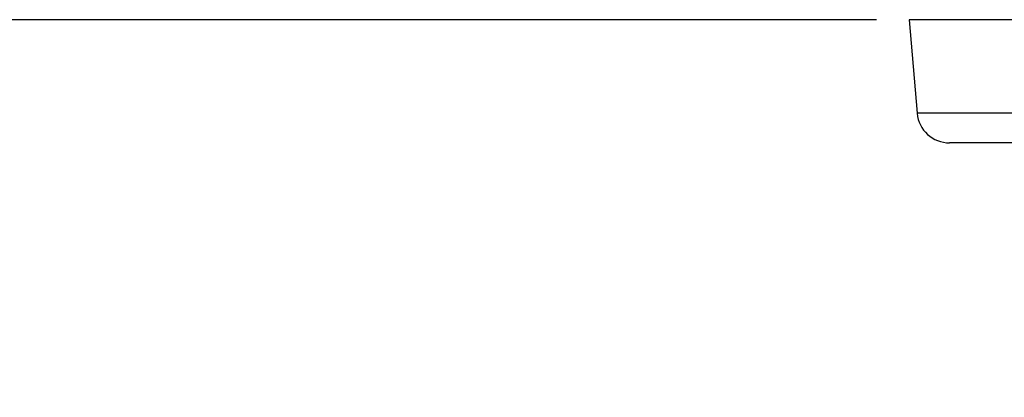
# Model space of a CAD drawing. Extents: x -1913 to 37449, y -8848 to 6615.
# Drawn here: x 12605 to 12908, y 5151 to 5268 of the extents above; entities that cross this region are included whole.
import ezdxf

# ---------------------------------------------------------------- set-up
doc = ezdxf.new("R2010")
doc.units = 0
doc.header["$LTSCALE"] = 5
doc.header["$MEASUREMENT"] = 0
doc.layers.get('0').update_dxf_attribs({"linetype": 'CONTINUOUS'})
doc.layers.get('DEFPOINTS').update_dxf_attribs({"linetype": 'CONTINUOUS'})
doc.layers.add('AM_5', color=3, linetype='CONTINUOUS', lineweight=25)
doc.layers.add('BEZUGSACHSEN', color=7, linetype='CONTINUOUS')
doc.layers.add('RUNDUNGEN', color=7, linetype='CONTINUOUS')
doc.styles.get("Standard").update_dxf_attribs({"font": 'SIMPLEX.SHX', "width": 0.8})
doc.dimstyles.new('AM_ISO$0', dxfattribs={"dimscale": 10, "dimtxt": 3.5, "dimasz": 3.5, "dimexe": 1, "dimexo": 1, "dimgap": 1.5, "dimtad": 1, "dimdsep": 46, "dimtxsty": 'Standard', "dimcen": 0, "dimclrd": 256, "dimclre": 256, "dimclrt": 140, "dimadec": 0, "dimazin": 2, "dimtp": 0.1, "dimtm": 0.1, "dimtfac": 0.71, "dimtdec": 3, "dimtmove": 0, "dimatfit": 3, "dimfxl": 1, "dimlwd": -1, "dimlwe": -1, "dimarcsym": 1})

# ---------------------------------------------------------------- blocks, each defined once
blk = doc.blocks.new('*D444')
at = {"layer": 'AM_5', "linetype": 'ByBlock', "transparency": 16777216}
for p, q in [((12868.58, 5267.73), (12225.78, 5267.73)), ((12235.78, 5232.73), (12235.78, 3163.32)), ((13154.9, 3128.32), (12225.78, 3128.32))]:
    blk.add_line(p, q, dxfattribs=at)
at = {"layer": 'AM_5', "transparency": 16777216}
for points in [[(12229.95, 5232.73), (12241.61, 5232.73), (12235.78, 5267.73)], [(12229.95, 3163.32), (12241.61, 3163.32), (12235.78, 3128.32)]]:
    blk.add_solid(points, dxfattribs=at)
at = {"layer": 'DEFPOINTS', "color": 0, "transparency": 16777216}
for p in [(12878.58, 5267.73), (12235.78, 3128.32), (13164.9, 3128.32)]:
    blk.add_point(p, dxfattribs=at)
at = {"layer": 'AM_5', "color": 140, "transparency": 16777216, "insert": (12203.28, 4198.03), "char_height": 35, "attachment_point": 5, "rotation": 90}
blk.add_mtext('2139', dxfattribs=at)

msp = doc.modelspace()

# ---------------------------------------------------------------- linework, layer by layer
at = {"color": 7, "linetype": 'Continuous'}
msp.add_line((12878.58, 5267.73), (12881.1, 5238.86), dxfattribs=at)
at = {"layer": 'BEZUGSACHSEN', "color": 7, "linetype": 'Continuous'}
msp.add_line((13921.23, 5267.73), (12878.58, 5267.73), dxfattribs=at)
at = {"layer": 'RUNDUNGEN', "color": 9, "linetype": 'Continuous'}
msp.add_line((13757.47, 5238.86), (12881.1, 5238.86), dxfattribs=at)
at = {"layer": 'RUNDUNGEN', "color": 7, "linetype": 'Continuous'}
msp.add_line((13757.44, 5229.73), (12891.06, 5229.73), dxfattribs=at)
msp.add_arc((12891.06, 5239.73), 10, 185, 270, dxfattribs=at)

# ---------------------------------------------------------------- dimensions: what is measured, and where the dimension line sits
at = {"layer": 'AM_5'}
dim = msp.add_linear_dim(base=(12235.78, 3128.32), p1=(12878.58, 5267.73), p2=(13164.9, 3128.32), angle=90, dimstyle='AM_ISO$0', override={"dimdec": 0}, dxfattribs=at)
dim.commit()
dim.dimension.update_dxf_attribs({"geometry": '*D444', "text_midpoint": (12235.78, 4198.03), "dimtype": 160})

doc.saveas('drawing.dxf')
